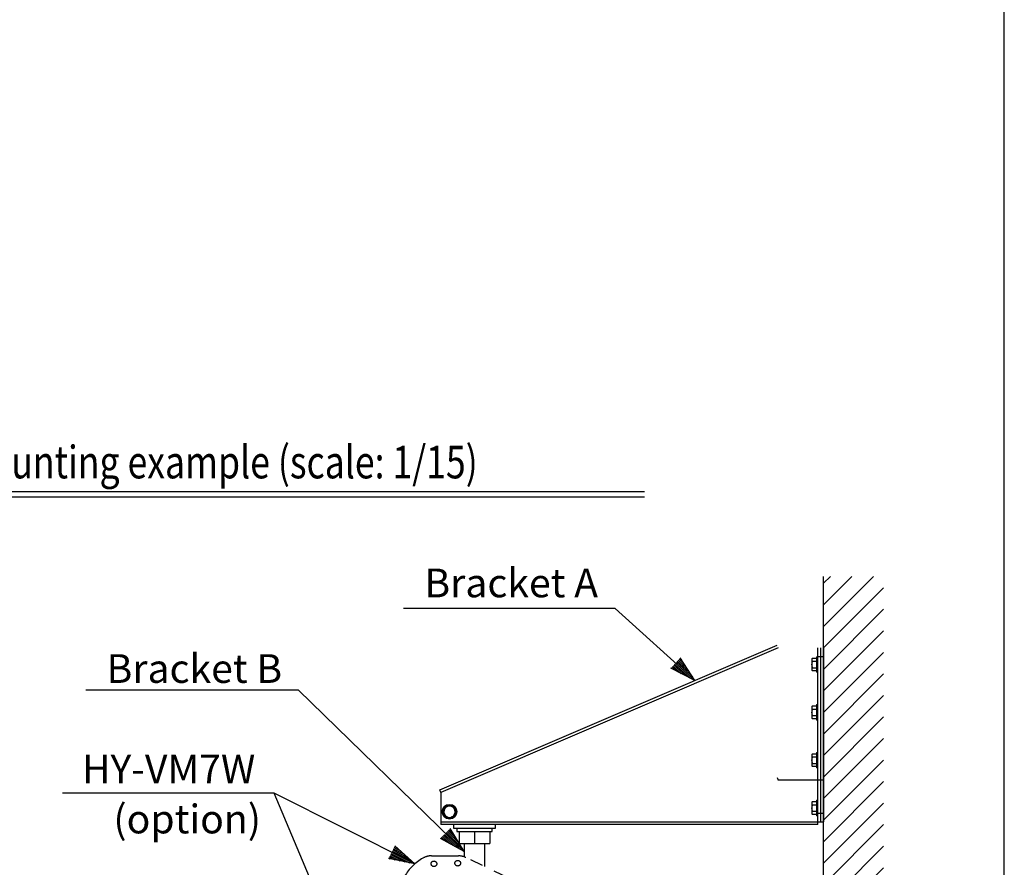
# Model space of a CAD drawing. Extents: x 0 to 900, y 2 to 1383.
# Drawn here: x 523 to 900, y 413 to 738 of the extents above; entities that cross this region are included whole.
import ezdxf
from ezdxf.enums import TextEntityAlignment as Align

# ---------------------------------------------------------------- set-up
doc = ezdxf.new("R2010")
doc.units = 0
doc.header["$LTSCALE"] = 40
doc.header["$MEASUREMENT"] = 0
doc.linetypes.add('PHANTOM', pattern=[2.5, 1.25, -0.25, 0.25, -0.25, 0.25, -0.25])
doc.linetypes.add('PHANTOM2', pattern=[1.25, 0.625, -0.125, 0.125, -0.125, 0.125, -0.125])
doc.layers.get('0').update_dxf_attribs({"linetype": 'CONTINUOUS'})
for name, color, linetype in [('1', 3, 'CONTINUOUS'), ('GAWA', 2, 'CONTINUOUS'), ('PHANTOM', 3, 'PHANTOM'), ('SCALE', 4, 'CONTINUOUS')]:
    doc.layers.add(name, color=color, linetype=linetype)
doc.styles.get("Standard").update_dxf_attribs({"font": 'SIMPLEX.shx'})
doc.styles.add('UT7', font='TOAFONT', dxfattribs={"width": 0.8})
doc.dimstyles.get("Standard").update_dxf_attribs({"dimtxt": 0.18, "dimasz": 0.18, "dimexe": 0.18, "dimexo": 0.0625, "dimgap": 0.09, "dimtad": 0, "dimtih": 1, "dimtoh": 1, "dimdec": 3, "dimzin": 0, "dimdsep": 46, "dimtxsty": 'Standard', "dimcen": 0.09, "dimadec": 0, "dimazin": 0, "dimtfac": 1, "dimtdec": 3, "dimtofl": 0, "dimtmove": 2, "dimatfit": 3, "dimfxl": 0, "dimtolj": 1, "dimtzin": 0, "dimarcsym": 0})

# ---------------------------------------------------------------- blocks, each defined once
blk = doc.blocks.new('YAZ1', base_point=(184, 133))
for p, q in [((184, 133), (183, 133.267949)), ((184, 133), (183, 132.732051)), ((183, 133), (184, 133))]:
    blk.add_line(p, q)
blk = doc.blocks.new('YAZ3')
for p, q in [((-0.999365, 0.24706), (-0.922039, 0.24706)), ((-0.999365, 0.19706), (-0.735437, 0.19706)), ((-0.999365, 0.14706), (-0.548834, 0.14706)), ((-0.999365, 0.09706), (-0.362232, 0.09706)), ((-0.999365, 0.04706), (-0.175629, 0.04706)), ((-0.999365, -0.05294), (-0.197576, -0.05294)), ((-0.999365, -0.10294), (-0.384179, -0.10294)), ((-0.999365, -0.15294), (-0.570781, -0.15294)), ((-0.999365, -0.20294), (-0.757384, -0.20294)), ((-0.999365, -0.25294), (-0.943986, -0.25294))]:
    blk.add_line(p, q)
blk.add_solid([(0, 0), (-1, 0.267949), (-1, -0.267949)])
blk.add_blockref('YAZ1', (0, 0))

msp = doc.modelspace()

# ---------------------------------------------------------------- hatches: boundary and pattern name
at = {"layer": '1'}
h = msp.add_hatch(dxfattribs=at)
h.set_pattern_fill('ANSI31', color=256, scale=46.666667)
h.set_pattern_definition([(45, (313.0637, 111.834), (-4.12479, 4.12479), [])])
h.paths.add_polyline_path([(853.74, 524.87), (830.7, 524.87), (830.7, 185.34), (853.74, 185.34)])

# ---------------------------------------------------------------- linework, layer by layer
for p, q in [((830.7, 185.34), (830.7, 524.87)), ((683.62, 443.07), (812.89, 498.47)), ((813.31, 497.49), (684.04, 442.09)), ((828.57, 429.76), (828.57, 497.49)), ((829.64, 430.83), (829.64, 497.49)), ((830.7, 497.49), (830.7, 430.83)), ((828.57, 494.16), (830.7, 494.16)), ((812.89, 447.82), (813.31, 446.84)), ((830.7, 446.84), (813.31, 446.84)), ((684.04, 442.09), (683.62, 443.07)), ((684.04, 442.09), (684.04, 429.76)), ((687.37, 437.2), (686.29, 436.57)), ((689.54, 435.94), (688.45, 436.57)), ((828.57, 434.16), (830.7, 434.16)), ((684.04, 430.83), (830.7, 430.83)), ((685.2, 433.44), (686.29, 432.82)), ((687.37, 432.19), (688.45, 432.82)), ((828.57, 429.76), (684.04, 429.76)), ((688.94, 429.76), (688.94, 428.43)), ((688.94, 428.43), (704.94, 428.43)), ((690.14, 428.43), (690.14, 427.09)), ((690.14, 427.09), (703.74, 427.09)), ((691.02, 427.09), (691.02, 422.56)), ((696.94, 427.09), (696.94, 422.56)), ((702.85, 427.09), (702.85, 422.56)), ((703.74, 427.09), (703.74, 428.43)), ((704.94, 428.43), (704.94, 429.76)), ((691.02, 422.56), (702.85, 422.56)), ((692.94, 422.56), (692.94, 417.43)), ((700.94, 413.66), (700.94, 422.56))]:
    msp.add_line(p, q)
at = {"linetype": 'Continuous'}
for p, q in [((826.2, 492.99), (826.2, 489.27)), ((826.54, 493.61), (828.04, 493.61)), ((826.54, 492.37), (828.04, 492.37)), ((828.04, 494.09), (828.57, 494.09)), ((828.04, 494.09), (828.04, 488.16)), ((826.54, 489.89), (828.04, 489.89)), ((828.04, 488.64), (826.54, 488.64)), ((828.57, 488.16), (828.04, 488.16)), ((828.04, 475.76), (828.57, 475.76)), ((828.04, 475.76), (828.04, 469.83)), ((826.2, 474.66), (826.2, 470.93)), ((826.54, 475.28), (828.04, 475.28)), ((826.54, 474.03), (828.04, 474.03)), ((826.54, 471.55), (828.04, 471.55)), ((828.04, 470.31), (826.54, 470.31)), ((828.57, 469.83), (828.04, 469.83)), ((826.54, 456.94), (828.04, 456.94)), ((828.04, 457.43), (828.57, 457.43)), ((828.04, 457.43), (828.04, 451.49)), ((826.2, 456.32), (826.2, 452.6)), ((826.54, 455.7), (828.04, 455.7)), ((826.54, 453.22), (828.04, 453.22)), ((828.04, 451.98), (826.54, 451.98)), ((828.57, 451.49), (828.04, 451.49)), ((826.2, 437.99), (826.2, 434.27)), ((826.54, 438.61), (828.04, 438.61)), ((828.04, 439.09), (828.57, 439.09)), ((828.04, 439.09), (828.04, 433.16)), ((826.54, 437.37), (828.04, 437.37)), ((826.54, 434.89), (828.04, 434.89)), ((828.04, 433.64), (826.54, 433.64)), ((828.57, 433.16), (828.04, 433.16))]:
    msp.add_line(p, q, dxfattribs=at)
for radius in [2.83, 2.6]:
    msp.add_circle((687.37, 434.69), radius)
for centre, radius, start, end in [((826.95, 492.99), 0.744, 123.5222, 236.4778), ((828.68, 491.13), 2.48, 149.9374, 210.0626), ((826.95, 489.27), 0.744, 123.5222, 236.4778), ((826.95, 474.66), 0.744, 123.5222, 236.4778), ((828.68, 472.79), 2.48, 149.9374, 210.0626), ((826.95, 470.93), 0.744, 123.5222, 236.4778), ((826.95, 456.32), 0.744, 123.5222, 236.4778), ((828.68, 454.46), 2.48, 149.9374, 210.0626), ((826.95, 452.6), 0.744, 123.5222, 236.4778), ((826.95, 437.99), 0.744, 123.5222, 236.4778), ((828.68, 436.13), 2.48, 149.9374, 210.0626), ((826.95, 434.27), 0.744, 123.5222, 236.4778)]:
    msp.add_arc(centre, radius, start, end, dxfattribs=at)
for start, end in [(300, 240), (240, 300)]:
    msp.add_arc((687.37, 434.69), 2.17, start, end)
for points, knots in [([(686.29, 436.57), (686.26, 436.56), (685.9, 436.34), (685.54, 436.14), (685.2, 435.94)], [0, 0, 0, 0, 0.070215, 1, 1, 1, 1]), ([(685.2, 435.94), (685.2, 435.87), (685.2, 435.46), (685.2, 435.04), (685.2, 434.69)], [0, 0, 0, 0, 0.189851, 1, 1, 1, 1]), ([(685.2, 434.69), (685.2, 434.6), (685.2, 434.18), (685.2, 433.77), (685.2, 433.44)], [0, 0, 0, 0, 0.215279, 1, 1, 1, 1]), ([(688.45, 436.57), (688.43, 436.58), (688.06, 436.8), (687.7, 437), (687.37, 437.2)], [0, 0, 0, 0, 0.070215, 1, 1, 1, 1]), ([(689.54, 434.69), (689.54, 435.04), (689.54, 435.46), (689.54, 435.87), (689.54, 435.94)], [0, 0, 0, 0, 0.810149, 1, 1, 1, 1]), ([(689.54, 433.44), (689.54, 433.77), (689.54, 434.18), (689.54, 434.6), (689.54, 434.69)], [0, 0, 0, 0, 0.784721, 1, 1, 1, 1]), ([(686.29, 432.82), (686.31, 432.8), (686.68, 432.59), (687.04, 432.38), (687.37, 432.19)], [0, 0, 0, 0, 0.070215, 1, 1, 1, 1]), ([(688.45, 432.82), (688.48, 432.83), (688.84, 433.04), (689.2, 433.25), (689.54, 433.44)], [0, 0, 0, 0, 0.070215, 1, 1, 1, 1])]:
    msp.add_open_spline(points, degree=3, knots=knots)
for p in [(826.2, 491.13), (826.2, 472.79), (826.2, 454.46), (826.2, 436.13)]:
    msp.add_point(p, dxfattribs=at)
at = {"layer": '1'}
for p, q in [((443.25, 557.44), (762.07, 557.44)), ((443.25, 555.36), (762.07, 555.36))]:
    msp.add_line(p, q, dxfattribs=at)
at = {"layer": 'GAWA'}
msp.add_lwpolyline([(0, 46.17, 0.414214), (5, 41.17), (895, 41.17, 0.414214), (900, 46.17), (900, 1370, 0.414214), (895, 1375), (5, 1375, 0.414214), (0, 1370)], format="xyb", close=True, dxfattribs=at)
at = {"layer": 'PHANTOM', "linetype": 'PHANTOM2'}
for p, q in [((680.49, 417.79), (690.76, 417.79)), ((727.08, 401.18), (693.63, 417.14))]:
    msp.add_line(p, q, dxfattribs=at)
for centre in [(681.42, 414.75), (690.53, 414.99)]:
    msp.add_circle(centre, 1.08, dxfattribs=at)
for centre, radius, start, end in [((686.52, 400.46), 18.92, 119.4948, 180), ((680.49, 411.13), 6.67, 90, 119.4948), ((690.76, 411.13), 6.67, 64.4959, 90)]:
    msp.add_arc(centre, radius, start, end, dxfattribs=at)

# ---------------------------------------------------------------- texts
at = {"layer": '1', "style": 'UT7', "width": 0.8}
msp.add_text('Speaker mounting example (scale: 1/15)', height=12.5, dxfattribs=at).set_placement((443.25, 562.44))
at = {"layer": 'SCALE'}
for s, p in [('Bracket A', (711.02, 516.87)), ('Bracket B', (589.59, 484.07)), ('HY-VM7W', (579.75, 445.59)), ('(option)', (586.85, 426.41))]:
    msp.add_text(s, height=11, dxfattribs=at).set_placement(p, align=Align.CENTER)

# ---------------------------------------------------------------- leaders
for points in [[(781.45, 485), (750.8, 512.56), (669.74, 512.52)], [(692.94, 419.43), (629.46, 481.35), (548.04, 481.33)], [(640.93, 392.46), (620.12, 441.76), (539.05, 441.76)], [(674.11, 414.74), (620.12, 441.76)]]:
    msp.add_leader(points, dimstyle='Standard', override={"dimscale": 5, "dimtxt": 2.2, "dimasz": 2, "dimexe": 1.5, "dimexo": 2, "dimgap": 0.8, "dimtad": 1, "dimtih": 0, "dimtoh": 0, "dimdec": 1, "dimzin": 8, "dimtdec": 1, "dimtofl": 1, "dimtmove": 0, "dimldrblk": 'YAZ3', "dimtvp": 1}, dxfattribs=at)

doc.saveas('drawing.dxf')
